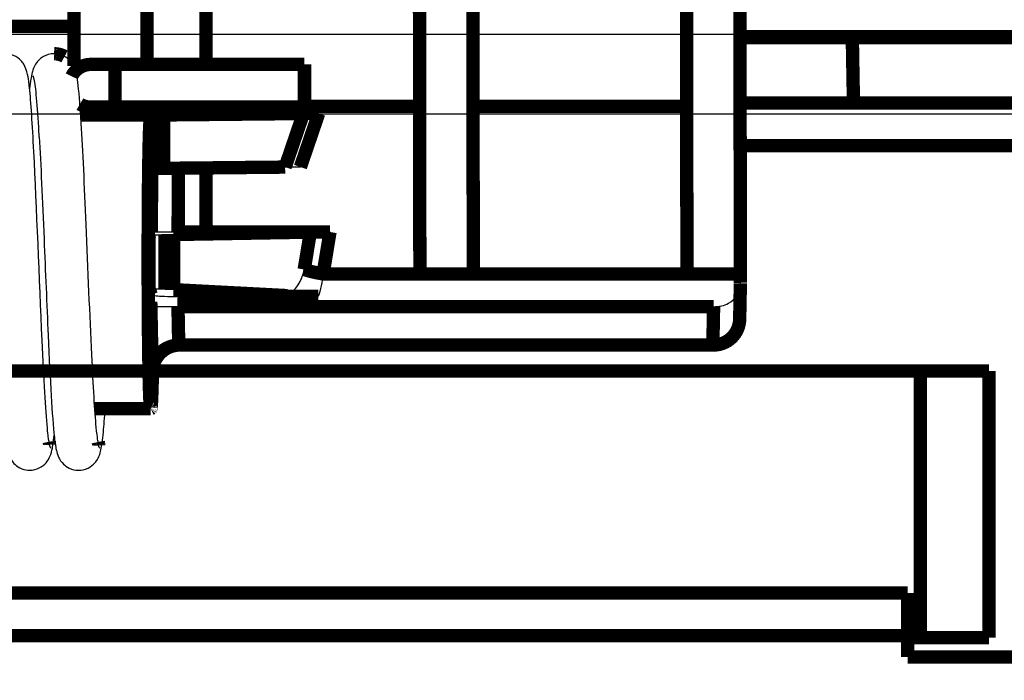
# Model space of a CAD drawing. Extents: x -274 to 844, y -935 to 1067.
# Drawn here: x 131 to 167, y 151 to 175 of the extents above; entities that cross this region are included whole.
import ezdxf

# ---------------------------------------------------------------- set-up
doc = ezdxf.new("R2010")
doc.units = 0
doc.header["$MEASUREMENT"] = 0
doc.layers.get('0').update_dxf_attribs({"linetype": 'CONTINUOUS'})
for name, color, linetype in [('1', 7, 'CONTINUOUS'), ('2', 7, 'CONTINUOUS'), ('5', 7, 'CONTINUOUS')]:
    doc.layers.add(name, color=color, linetype=linetype)
doc.styles.get("Standard").update_dxf_attribs({"font": 'monotxt.shx'})
doc.dimstyles.new('DSTYLE1', dxfattribs={"dimtxt": 15, "dimasz": 15, "dimexe": 3.06, "dimexo": 1.53, "dimgap": 1.53, "dimtad": 1, "dimdec": 0, "dimzin": 11, "dimtxsty": 'STANDARD', "dimcen": 0.09, "dimazin": 3, "dimtp": 1, "dimtm": 1, "dimtfac": 1, "dimtdec": 4, "dimtofl": 0, "dimtmove": 0, "dimatfit": 3, "dimtolj": 1, "dimtzin": 0})

# ---------------------------------------------------------------- blocks, each defined once
blk = doc.blocks.new('_AH1')
at = {"color": 0, "linetype": 'CONTINUOUS'}
for p, q in [((-1, 0.166667), (0, 0)), ((-1, 0.166667), (-1, -0.166667)), ((0, 0), (-1, -0.166667)), ((0, 0), (-1, 0))]:
    blk.add_line(p, q, dxfattribs=at)
at = {"layer": '1', "color": 7, "linetype": 'CONTINUOUS'}
for p, q in [((-1, 0.166667), (0, 0)), ((-1, 0.166667), (-1, -0.166667)), ((0, 0), (-1, -0.166667)), ((0, 0), (-1, 0))]:
    blk.add_line(p, q, dxfattribs=at)
blk = doc.blocks.new('*D1')
at = {"layer": '2', "color": 1, "linetype": 'CONTINUOUS'}
for p, q in [((86.738356, 685.17585), (40.054994, 685.17585)), ((43.054994, 685.17585), (43.054994, 372.50229)), ((43.054994, 72.94005), (43.054994, 372.50229)), ((161.5576, 72.94005), (40.054994, 72.94005))]:
    blk.add_line(p, q, dxfattribs=at)
at = {"layer": '2', "color": 1, "xscale": 15, "yscale": 15, "zscale": 15}
for p, rotation in [((43.054994, 685.17585), 90), ((43.054994, 72.94005), 270)]:
    blk.add_blockref('_AH1', p, dxfattribs=dict(at, rotation=rotation))

msp = doc.modelspace()

# ---------------------------------------------------------------- linework, layer by layer
at = {"layer": '2', "color": 71, "linetype": 'CONTINUOUS', "const_width": 0.5}
for points in [[(132.61634, 185.21701), (132.61634, 173.56346)], [(135.35525, 173.62839), (135.35525, 178.63893)], [(137.56228, 173.62848), (137.55525, 178.63893)], [(145.55525, 178.63893), (145.57328, 165.78092)], [(147.57328, 165.78092), (147.55525, 178.63893)], [(155.55525, 178.63893), (155.57328, 165.78092)], [(157.55525, 178.63893), (157.57328, 165.78092)], [(113.53526, 175.05174), (132.61634, 175.05174)], [(135.35525, 171.78249), (135.35525, 172.02856)], [(137.56486, 171.78249), (137.56452, 172.02848)], [(141.25288, 172.06085), (145.55525, 172.06085)], [(147.55525, 172.06085), (155.55525, 172.06085)], [(132.86931, 171.79211), (135.35525, 171.79211)], [(135.58073, 171.72764), (132.87363, 171.72764)], [(137.56486, 171.78249), (135.35525, 171.78249)], [(135.48484, 169.72075), (135.48362, 171.70493)], [(135.9787, 171.7352), (141.21256, 171.78861)], [(135.9787, 171.7352), (135.97993, 169.73552)], [(141.78443, 171.79134), (137.55602, 171.79134)], [(140.52826, 169.78193), (141.21256, 171.78861)], [(141.78443, 171.79134), (141.10013, 169.78466)], [(135.52216, 167.33175), (135.52552, 169.7249)], [(135.98002, 169.73556), (135.95195, 169.73524)], [(135.97993, 169.73552), (140.52826, 169.78193)], [(136.52553, 169.74108), (136.52217, 167.34901)], [(137.57108, 167.34901), (137.56771, 169.75172)], [(135.42745, 167.23699), (135.52216, 167.33175)], [(135.42745, 165.24864), (135.42745, 167.23699)], [(136.03417, 167.25286), (136.03417, 165.20129)], [(136.34814, 167.25645), (141.47259, 167.34594)], [(136.34814, 167.25645), (136.34814, 165.19028)], [(137.57108, 167.34901), (136.52217, 167.34901)], [(142.208, 167.35132), (137.56877, 167.35132)], [(141.24259, 165.9476), (141.47259, 167.34594)], [(142.208, 167.35132), (141.94969, 165.78092)], [(141.94961, 165.78084), (141.92395, 165.78499)], [(145.57328, 165.78092), (141.94969, 165.78092)], [(147.57328, 165.78092), (145.57328, 165.78092)], [(155.57328, 165.78092), (147.57328, 165.78092)], [(157.57328, 165.78092), (155.57328, 165.78092)], [(157.5732, 165.78084), (157.57324, 165.76932)], [(157.57324, 165.76932), (157.57328, 165.75782)], [(157.57328, 165.75782), (157.57332, 165.74634)], [(157.57332, 165.74634), (157.57336, 165.73488)], [(157.57336, 165.73488), (157.57341, 165.72346)], [(157.57341, 165.72346), (157.57345, 165.71205)], [(157.57345, 165.71205), (157.57349, 165.70067)], [(157.57349, 165.70067), (157.57354, 165.68932)], [(157.57354, 165.68932), (157.57358, 165.678)], [(157.57358, 165.678), (157.57363, 165.6667)], [(157.57363, 165.6667), (157.57368, 165.65542)], [(157.54839, 164.09033), (157.57462, 165.42723)], [(157.57368, 165.65542), (157.57372, 165.64417)], [(157.57372, 165.64417), (157.57377, 165.63296)], [(157.57377, 165.63296), (157.57382, 165.62176)], [(157.57382, 165.62176), (157.57387, 165.6106)], [(157.57387, 165.6106), (157.57392, 165.59946)], [(157.57392, 165.59946), (157.57398, 165.58836)], [(157.57398, 165.58836), (157.57403, 165.57727)], [(157.57403, 165.57727), (157.57408, 165.5662)], [(157.57408, 165.5662), (157.57414, 165.5552)], [(157.57414, 165.5552), (157.57419, 165.54429)], [(157.57419, 165.54429), (157.57425, 165.53324)], [(157.57425, 165.53324), (157.57431, 165.52197)], [(157.57431, 165.52197), (157.57436, 165.51141)], [(157.57436, 165.51141), (157.57441, 165.50187)], [(157.57441, 165.50187), (157.57448, 165.48969)], [(157.57448, 165.48969), (157.57458, 165.47102)], [(157.57458, 165.47102), (157.57472, 165.44663)], [(135.5099, 165.00129), (135.42745, 165.24864)], [(140.6143, 164.96687), (136.34814, 165.19028)], [(136.51695, 164.93531), (141.76654, 164.93531)], [(135.54914, 162.11519), (135.4977, 164.73666)], [(156.57183, 164.55268), (136.51572, 164.55268)], [(136.51572, 164.55268), (136.54393, 163.11543)], [(156.54362, 163.1155), (156.57183, 164.55268)], [(136.54393, 163.11543), (136.55571, 163.1155)], [(156.54362, 163.1155), (136.55571, 163.1155)], [(156.5554, 163.1155), (156.54362, 163.1155)], [(135.55916, 162.11512), (135.55777, 162.04561)], [(135.55913, 162.11519), (135.55913, 162.11519)], [(133.4014, 160.72848), (135.49575, 160.72848)]]:
    msp.add_lwpolyline(points, dxfattribs=at)
at = {"layer": '2', "color": 7, "linetype": 'CONTINUOUS', "const_width": 0.5}
for points in [[(157.56082, 174.6661), (168.13525, 174.6661)], [(161.76576, 174.63127), (161.80855, 172.18197)]]:
    msp.add_lwpolyline(points, dxfattribs=at)
at = {"layer": '2', "color": 40, "linetype": 'CONTINUOUS', "const_width": 0.5}
msp.add_lwpolyline([(168.03525, 174.63127), (157.56087, 174.63127)], dxfattribs=at)
at = {"layer": '2', "color": 8, "linetype": 'CONTINUOUS', "const_width": 0.5}
for points in [[(131.9057, 174.02758, 0.004298045), (131.87777, 174.02828)], [(131.92715, 174.02678, 0.008590045), (131.9057, 174.02758)], [(131.94126, 174.02589, 0.00507492), (131.92715, 174.02678)], [(131.95241, 174.02483, 0.001467924), (131.94126, 174.02589)], [(131.96479, 174.02354, 0.003753631), (131.95241, 174.02483)], [(131.97801, 174.02203, 0.004858611), (131.96479, 174.02354)], [(131.99103, 174.0203, 0.004174097), (131.97801, 174.02203)], [(132.00393, 174.01834, 0.003849821), (131.99103, 174.0203)], [(132.01697, 174.01615, 0.004129138), (132.00393, 174.01834)], [(132.03011, 174.01373, 0.004258638), (132.01697, 174.01615)], [(132.0433, 174.01106, 0.004223848), (132.03011, 174.01373)], [(132.05653, 174.00816, 0.00421754), (132.0433, 174.01106)], [(132.06981, 174.005, 0.004277467), (132.05653, 174.00816)], [(132.08313, 174.00159, 0.004310278), (132.06981, 174.005)], [(132.09649, 173.99793, 0.004341209), (132.08313, 174.00159)], [(132.10987, 173.99401, 0.004362213), (132.09649, 173.99793)], [(132.12328, 173.98982, 0.004400544), (132.10987, 173.99401)], [(132.1367, 173.98537, 0.004423999), (132.12328, 173.98982)], [(132.15012, 173.98065, 0.00445855), (132.1367, 173.98537)], [(132.16355, 173.97566, 0.004481061), (132.15012, 173.98065)], [(132.17697, 173.9704, 0.004517195), (132.16355, 173.97566)], [(132.19038, 173.96486, 0.004536628), (132.17697, 173.9704)], [(132.20377, 173.95904, 0.004562866), (132.19038, 173.96486)], [(132.21712, 173.95294, 0.0045922), (132.20377, 173.95904)], [(132.23044, 173.94656, 0.004652473), (132.21712, 173.95294)], [(132.24371, 173.9399, 0.004635981), (132.23044, 173.94656)], [(132.25693, 173.93295, 0.004548561), (132.24371, 173.9399)], [(133.25288, 173.62848, 0.28491455), (132.53624, 173.18404)], [(132.84436, 172.14065, 0.13475661), (133.25276, 172.02848)], [(131.69496, 159.4849, 0.001198555), (131.69429, 159.48855)], [(131.6956, 159.48123, 0.001191762), (131.69496, 159.4849)], [(131.69623, 159.47756, 0.001190195), (131.6956, 159.48123)], [(131.69685, 159.47387, 0.001194977), (131.69623, 159.47756)], [(131.69745, 159.47018, 0.001197287), (131.69685, 159.47387)], [(131.69803, 159.46648, 0.0011991), (131.69745, 159.47018)], [(131.69859, 159.46276, 0.001200376), (131.69803, 159.46648)], [(131.69914, 159.45904, 0.001202855), (131.69859, 159.46276)], [(131.69967, 159.45531, 0.001204457), (131.69914, 159.45904)], [(131.70018, 159.45158, 0.001206953), (131.69967, 159.45531)], [(131.70067, 159.44783, 0.00120815), (131.70018, 159.45158)], [(131.70115, 159.44407, 0.00120984), (131.70067, 159.44783)], [(131.70161, 159.44031, 0.001212184), (131.70115, 159.44407)], [(131.70205, 159.43654, 0.001216722), (131.70161, 159.44031)], [(131.70248, 159.43276, 0.001215012), (131.70205, 159.43654)], [(131.70288, 159.42897, 0.001209636), (131.70248, 159.43276)], [(131.70327, 159.42517, 0.001221852), (131.70288, 159.42897)], [(131.70364, 159.42136, 0.001249524), (131.70327, 159.42517)], [(131.70399, 159.41755, 0.00121451), (131.70364, 159.42136)], [(131.70433, 159.41377, 0.001134419), (131.70399, 159.41755)], [(131.70464, 159.40991, 0.001256152), (131.70433, 159.41377)], [(131.70495, 159.40595, 0.001503695), (131.70464, 159.40991)], [(131.70522, 159.40223, 0.001137808), (131.70495, 159.40595)], [(131.70546, 159.39886, 0.000380982), (131.70522, 159.40223)], [(131.70572, 159.39452, 0.001616691), (131.70546, 159.39886)], [(131.70607, 159.38782, 0.002789263), (131.70572, 159.39452)], [(133.53161, 159.47545, 0.001381204), (133.53076, 159.47966)], [(133.53244, 159.47123, 0.001372085), (133.53161, 159.47545)], [(133.53325, 159.46699, 0.001370147), (133.53244, 159.47123)], [(133.53403, 159.46274, 0.001376927), (133.53325, 159.46699)], [(133.5348, 159.45847, 0.001380319), (133.53403, 159.46274)], [(133.53554, 159.4542, 0.001383016), (133.5348, 159.45847)], [(133.53626, 159.44991, 0.001384992), (133.53554, 159.4542)], [(133.53695, 159.44561, 0.001388619), (133.53626, 159.44991)], [(133.53762, 159.4413, 0.001391026), (133.53695, 159.44561)], [(133.53827, 159.43697, 0.001394626), (133.53762, 159.4413)], [(133.5389, 159.43263, 0.001396543), (133.53827, 159.43697)], [(133.53951, 159.42829, 0.001399211), (133.5389, 159.43263)], [(133.54009, 159.42393, 0.001402464), (133.53951, 159.42829)], [(133.54064, 159.41956, 0.001408439), (133.54009, 159.42393)], [(133.54118, 159.41517, 0.001406966), (133.54064, 159.41956)], [(133.54169, 159.41078, 0.001401389), (133.54118, 159.41517)], [(133.54217, 159.40638, 0.001416129), (133.54169, 159.41078)], [(133.54263, 159.40195, 0.001449034), (133.54217, 159.40638)], [(133.54307, 159.39754, 0.001408766), (133.54263, 159.40195)], [(133.54348, 159.39314, 0.001316149), (133.54307, 159.39754)], [(133.54387, 159.38866, 0.001458435), (133.54348, 159.39314)], [(131.7065, 159.37903, 0.001358314), (131.70607, 159.38782)], [(133.54423, 159.38406, 0.00174743), (133.54387, 159.38866)], [(133.54457, 159.37974, 0.001321768), (133.54423, 159.38406)], [(133.54485, 159.37582, 0.00044071), (133.54457, 159.37974)], [(133.54516, 159.37078, 0.001880776), (133.54485, 159.37582)], [(133.54557, 159.36298, 0.003247369), (133.54516, 159.37078)], [(133.54605, 159.35275, 0.001580755), (133.54557, 159.36298)]]:
    msp.add_lwpolyline(points, format="xyb", dxfattribs=at)
for points in [[(132.27008, 173.92572), (132.25693, 173.93295)], [(133.25276, 173.62839), (134.15284, 173.62839)], [(134.15284, 173.62839), (141.25289, 173.62839)], [(134.15288, 173.62848), (134.15288, 172.02848)], [(141.25288, 173.62848), (141.25288, 172.02848)], [(133.25276, 172.02856), (134.15284, 172.02856)], [(134.15284, 172.02856), (141.25289, 172.02856)], [(131.69361, 159.4922), (131.69429, 159.48855)], [(133.52989, 159.48386), (133.53076, 159.47966)]]:
    msp.add_lwpolyline(points, dxfattribs=at)
at = {"layer": '2', "color": 30, "linetype": 'CONTINUOUS', "const_width": 0.5}
for points in [[(173.57271, 172.18211), (157.5643, 172.18191)], [(157.56655, 170.58329), (173.57271, 170.58348)]]:
    msp.add_lwpolyline(points, dxfattribs=at)
at = {"layer": '2', "color": 71, "linetype": 'CONTINUOUS', "const_width": 0.5}
for points in [[(135.48362, 171.70496, 0.005077374), (135.47017, 171.55007)], [(135.45352, 171.26289, 0.000432876), (135.44864, 171.11575)], [(135.46, 171.40177, 0.001680205), (135.45352, 171.26289)], [(135.47017, 171.55007, 0.005005817), (135.46, 171.40177)], [(135.4434, 170.94195, 0.000959668), (135.438, 170.74485)], [(135.44864, 171.11575, 0.000937869), (135.4434, 170.94195)], [(135.43299, 170.52942, 0.000544165), (135.42835, 170.29821)], [(135.438, 170.74485, 0.000671074), (135.43299, 170.52942)], [(135.42835, 170.29821, 0.000524838), (135.42399, 170.05127)], [(135.41991, 169.78867, 0.000378288), (135.41616, 169.51128)], [(135.42399, 170.05127, 0.000450642), (135.41991, 169.78867)], [(135.49032, 169.72193, 0.015492806), (135.48489, 169.72066)], [(135.49598, 169.7229, 0.012842182), (135.49032, 169.72193)], [(135.50182, 169.72354, 0.003803356), (135.49598, 169.7229)], [(135.50838, 169.72404, 0.000905118), (135.50182, 169.72354)], [(135.51629, 169.7246, 0.001989728), (135.50838, 169.72404)], [(135.52546, 169.72518, 0.001963726), (135.51629, 169.7246)], [(135.53579, 169.72576, 0.001333031), (135.52546, 169.72518)], [(135.54724, 169.72632, 0.001019278), (135.53579, 169.72576)], [(135.55988, 169.72688, 0.000927991), (135.54724, 169.72632)], [(135.57366, 169.72744, 0.000813271), (135.55988, 169.72688)], [(135.58858, 169.72799, 0.000695798), (135.57366, 169.72744)], [(135.60459, 169.72853, 0.000605719), (135.58858, 169.72799)], [(135.62171, 169.72907, 0.000542122), (135.60459, 169.72853)], [(135.63985, 169.72959, 0.000485222), (135.62171, 169.72907)], [(135.65904, 169.73011, 0.000437693), (135.63985, 169.72959)], [(135.67918, 169.73061, 0.000396595), (135.65904, 169.73011)], [(135.70028, 169.73111, 0.000362966), (135.67918, 169.73061)], [(135.72226, 169.73159, 0.000333251), (135.70028, 169.73111)], [(135.7451, 169.73205, 0.000308023), (135.72226, 169.73159)], [(135.76873, 169.73251, 0.000285609), (135.7451, 169.73205)], [(135.79311, 169.73295, 0.000266105), (135.76873, 169.73251)], [(135.81817, 169.73337, 0.000249283), (135.79311, 169.73295)], [(135.84389, 169.73378, 0.000234712), (135.81817, 169.73337)], [(135.87017, 169.73417, 0.000220582), (135.84389, 169.73378)], [(135.897, 169.73454, 0.000206678), (135.87017, 169.73417)], [(135.92427, 169.7349, 0.000198833), (135.897, 169.73454)], [(135.95195, 169.73524, 0.000194972), (135.92427, 169.7349)], [(135.41616, 169.51128, 0.000366675), (135.41283, 169.23157)], [(135.41283, 169.23157, 0.000322624), (135.41, 168.95998)], [(135.40755, 168.68769, 0.000295122), (135.40534, 168.40345)], [(135.41, 168.95998, 0.000289), (135.40755, 168.68769)], [(135.40534, 168.40345, 0.000289612), (135.40336, 168.10495)], [(135.40336, 168.10495, 0.000287085), (135.40165, 167.79094)], [(135.40165, 167.79094, 0.00028373), (135.40024, 167.46305)], [(135.40024, 167.46305, 0.000285959), (135.39918, 167.12216)], [(135.39847, 166.77027, 0.000291938), (135.39817, 166.40857)], [(135.39918, 167.12216, 0.000286498), (135.39847, 166.77027)], [(135.39817, 166.40857, 0.000296908), (135.39828, 166.03955)], [(135.39828, 166.03955, 0.000306416), (135.39885, 165.66524)], [(135.39885, 165.66524, 0.000316799), (135.39987, 165.28839)], [(141.24253, 165.94757, 0.002146235), (141.28514, 165.93352)], [(141.28514, 165.93352, 0.00404493), (141.31837, 165.92279)], [(141.31837, 165.92279, 0.002203696), (141.34096, 165.91581)], [(141.34096, 165.91581, 0.000577241), (141.35946, 165.91038)], [(141.35946, 165.91038, 0.001530342), (141.38016, 165.90439)], [(141.38016, 165.90439, 0.00192306), (141.40248, 165.89803)], [(141.40248, 165.89803, 0.001575717), (141.42482, 165.89185)], [(141.42482, 165.89185, 0.001398598), (141.44728, 165.8858)], [(141.44728, 165.8858, 0.001457556), (141.47026, 165.87975)], [(141.47026, 165.87975, 0.001460318), (141.4937, 165.87373)], [(141.4937, 165.87373, 0.001401426), (141.51746, 165.86777)], [(141.51746, 165.86777, 0.001360169), (141.54153, 165.86189)], [(141.54153, 165.86189, 0.001341288), (141.56592, 165.85607)], [(141.56592, 165.85607, 0.001318735), (141.59059, 165.85032)], [(141.59059, 165.85032, 0.001293629), (141.61552, 165.84465)], [(141.61552, 165.84465, 0.00127145), (141.64066, 165.83908)], [(141.64066, 165.83908, 0.001252526), (141.666, 165.83359)], [(141.666, 165.83359, 0.001235272), (141.69151, 165.82821)], [(141.69151, 165.82821, 0.001218815), (141.71716, 165.82293)], [(141.71716, 165.82293, 0.001204439), (141.74292, 165.81776)], [(141.74292, 165.81776, 0.001190282), (141.76876, 165.8127)], [(141.76876, 165.8127, 0.001180032), (141.79465, 165.80776)], [(141.79465, 165.80776, 0.001170689), (141.82058, 165.80295)], [(141.82058, 165.80295, 0.001160028), (141.8465, 165.79826)], [(141.8465, 165.79826, 0.001144748), (141.87239, 165.7937)], [(141.87239, 165.7937, 0.00114828), (141.89822, 165.78928)], [(141.89822, 165.78928, 0.001163739), (141.92395, 165.78499)], [(135.39987, 165.28839, 0.000331643), (135.40137, 164.91167)], [(135.40137, 164.91167, 0.00034931), (135.40333, 164.5379)], [(135.40333, 164.5379, 0.000371591), (135.40578, 164.17021)], [(135.40578, 164.17021, 0.000399712), (135.40867, 163.81119)], [(156.55541, 163.11548, 0.41339373), (157.54845, 164.09033)], [(135.40867, 163.81119, 0.000433279), (135.41202, 163.46415)], [(135.41202, 163.46415, 0.00047741), (135.41578, 163.1312)], [(135.41578, 163.1312, 0.000528887), (135.41993, 162.81547)], [(136.54386, 163.11548, 0.40425955), (135.54905, 162.11512)], [(136.57468, 163.11548, 0.40605641), (135.55916, 162.11512)], [(135.41993, 162.81547, 0.000600086), (135.42443, 162.51834)], [(135.42443, 162.51834, 0.000684709), (135.42924, 162.24254)], [(135.42924, 162.24254, 0.000803257), (135.43431, 161.98856)], [(135.43431, 161.98856, 0.000944289), (135.4396, 161.75849)], [(135.55491, 161.90975, 0.00020346), (135.55636, 161.97727)], [(135.55636, 161.97727, 0.000183435), (135.55777, 162.04561)], [(135.4396, 161.75849, 0.001169738), (135.44506, 161.55197)], [(135.54687, 161.57972, 0.000235575), (135.54821, 161.6299)], [(135.54821, 161.6299, 0.000216615), (135.54954, 161.68132)], [(135.54954, 161.68132, 0.000221047), (135.55085, 161.73383)], [(135.55085, 161.73383, 0.00022356), (135.55215, 161.78782)], [(135.55215, 161.78782, 0.000197386), (135.55348, 161.84572)], [(135.55348, 161.84572, 0.000199454), (135.55491, 161.90975)], [(135.44506, 161.55197, 0.001480253), (135.45064, 161.37037)], [(135.45064, 161.37037, 0.001917168), (135.45631, 161.21256)], [(135.53551, 161.22431, 0.000385061), (135.53698, 161.26399)], [(135.53698, 161.26399, 0.000359494), (135.53844, 161.3051)], [(135.53844, 161.3051, 0.000335965), (135.53989, 161.34756)], [(135.53989, 161.34756, 0.000315517), (135.54132, 161.3914)], [(135.54132, 161.3914, 0.000296078), (135.54273, 161.43655)], [(135.54273, 161.43655, 0.000278528), (135.54413, 161.48302)], [(135.54413, 161.48302, 0.000263635), (135.54551, 161.53073)], [(135.54551, 161.53073, 0.00025168), (135.54687, 161.57972)], [(135.45631, 161.21256, 0.002447163), (135.46202, 161.0792)], [(135.46202, 161.0792, 0.003837948), (135.4677, 160.96866)], [(135.4677, 160.96866, 0.006982088), (135.47329, 160.88102)], [(135.47329, 160.88102, 0.01175628), (135.47894, 160.81406)], [(135.51696, 160.86389, 0.001225852), (135.51855, 160.88542)], [(135.51855, 160.88542, 0.001080164), (135.52014, 160.90855)], [(135.52014, 160.90855, 0.000954423), (135.52172, 160.93323)], [(135.52172, 160.93323, 0.000853561), (135.52329, 160.95951)], [(135.52329, 160.95951, 0.000764905), (135.52485, 160.9873)], [(135.52485, 160.9873, 0.000692471), (135.52641, 161.01667)], [(135.52641, 161.01667, 0.000627745), (135.52795, 161.04753)], [(135.52795, 161.04753, 0.000573918), (135.52949, 161.07994)], [(135.52949, 161.07994, 0.000525229), (135.53101, 161.11381)], [(135.53101, 161.11381, 0.000484146), (135.53252, 161.1492)], [(135.53252, 161.1492, 0.000446638), (135.53402, 161.18602)], [(135.53402, 161.18602, 0.000414589), (135.53551, 161.22431)], [(135.47894, 160.81406, 0.020583228), (135.48468, 160.76734)], [(135.48468, 160.76734, 0.093154565), (135.48977, 160.73944)], [(135.48977, 160.73944, 0.41047424), (135.49347, 160.72928)], [(135.49347, 160.72928, 0.11056541), (135.49602, 160.72849)], [(135.49602, 160.72849, 0.078282441), (135.49777, 160.72966)], [(135.49777, 160.72966, 0.029576764), (135.49924, 160.73194)], [(135.49924, 160.73194, 0.018372768), (135.50081, 160.73597)], [(135.50081, 160.73597, 0.012418668), (135.50247, 160.74164)], [(135.50247, 160.74164, 0.008043629), (135.50409, 160.74889)], [(135.50409, 160.74889, 0.005623787), (135.5057, 160.75766)], [(135.5057, 160.75766, 0.004423711), (135.50731, 160.76806)], [(135.50731, 160.76806, 0.003494657), (135.50893, 160.78003)], [(135.50893, 160.78003, 0.002802445), (135.51054, 160.79362)], [(135.51054, 160.79362, 0.002288782), (135.51215, 160.80878)], [(135.51215, 160.80878, 0.001931117), (135.51376, 160.82557)], [(135.51376, 160.82557, 0.001637936), (135.51536, 160.84392)], [(135.51536, 160.84392, 0.001413329), (135.51696, 160.86389)]]:
    msp.add_lwpolyline(points, format="xyb", dxfattribs=at)
at = {"layer": '2', "color": 6, "linetype": 'CONTINUOUS', "const_width": 0.5}
for points in [[(166.87883, 162.14876), (126.87883, 162.14925)], [(166.87871, 152.14877), (166.87883, 162.14876)], [(163.84191, 152.1488), (166.87871, 152.14877)]]:
    msp.add_lwpolyline(points, dxfattribs=at)
at = {"layer": '2', "color": 211, "linetype": 'CONTINUOUS', "const_width": 0.5}
msp.add_lwpolyline([(164.30748, 162.14879), (164.30736, 152.1488)], dxfattribs=at)
at = {"layer": '2', "color": 1, "linetype": 'CONTINUOUS', "const_width": 0.5}
for points in [[(163.84191, 153.83109), (128.84191, 153.83109)], [(163.84191, 152.23109), (163.84191, 153.83109)], [(128.21688, 152.23109), (163.84191, 152.23109)], [(163.84191, 151.43109), (163.84191, 152.23109)], [(506.18394, 151.43109), (163.84191, 151.43109)]]:
    msp.add_lwpolyline(points, dxfattribs=at)
at = {"layer": '2', "color": 8, "linetype": 'CONTINUOUS'}
for points, knots in [([(131.69361, 159.4922), (131.69105, 159.49433), (131.67915, 159.54148), (131.65273, 159.74657), (131.64066, 159.8428), (131.56099, 160.68072), (131.49666, 161.83035), (131.32333, 165.59382), (131.22551, 168.28731), (131.0659, 171.3945), (131.0125, 172.23003), (130.94437, 172.8708), (130.93847, 172.91978), (130.91225, 173.10534), (130.90158, 173.201), (130.8561, 173.37285), (130.8038, 173.5384), (130.72411, 173.66525), (130.7094, 173.68557), (130.63863, 173.77981), (130.45722, 173.98151), (130.14628, 174.02202), (130.14422, 174.02229), (130.14204, 174.02247)], [0, 0, 0, 0, 0.1811931, 0.1811931, 0.23131898, 0.23131898, 0.42878392, 0.42878392, 0.74103291, 0.74103291, 0.89700493, 0.89700493, 0.93169923, 0.93169923, 0.97814914, 0.97814914, 0.98521144, 0.98521144, 0.98705351, 0.98705351, 0.99870345, 0.99870345, 0.99878113, 0.99878113, 0.99878113, 0.99878113]), ([(131.87777, 174.02828), (131.72134, 174.0284), (131.58613, 173.98334), (131.38207, 173.86969), (131.26963, 173.77906), (131.11548, 173.53295), (131.08218, 173.42989), (131.056, 173.33534), (131.03234, 173.24989), (130.99103, 172.97622), (130.97627, 172.85718), (130.96124, 172.71147)], [0, 0, 0, 0, 0.18389414, 0.18389414, 0.36167658, 0.36167658, 0.49350529, 0.49350529, 0.54458801, 0.54458801, 0.57270769, 0.57270769, 0.57270769, 0.57270769]), ([(133.52989, 159.48386), (133.52754, 159.48819), (133.4981, 159.57907), (133.40203, 160.61295), (133.34436, 161.5845), (133.2172, 164.22315), (133.14852, 165.95719), (133.01535, 169.09073), (132.95536, 170.40965), (132.79759, 172.9766), (132.72798, 173.2797), (132.64584, 173.50105), (132.61997, 173.56378), (132.51274, 173.73899), (132.41202, 173.84764), (132.27008, 173.92572)], [0, 0, 0, 0, 0.11253849, 0.11253849, 0.24966155, 0.24966155, 0.42169011, 0.42169011, 0.57242644, 0.57242644, 0.80418154, 0.80418154, 0.85256086, 0.85256086, 0.93291303, 0.93291303, 0.93291303, 0.93291303]), ([(129.31194, 172.96552), (129.31472, 172.96295), (129.32674, 172.91471), (129.353, 172.71063), (129.36515, 172.61396), (129.44467, 171.77657), (129.50871, 170.63352), (129.68122, 166.892), (129.77879, 164.20822), (129.93791, 161.09571), (129.99119, 160.25495), (130.07242, 159.47883), (130.09683, 159.32364), (130.13861, 159.11369), (130.16608, 159.01439), (130.2273, 158.88254), (130.24898, 158.84193), (130.33518, 158.71183), (130.46201, 158.56314), (130.76917, 158.44402), (130.86965, 158.42844), (130.96128, 158.42843)], [0, 0, 0, 0, 0.16038831, 0.16038831, 0.20354686, 0.20354686, 0.37151798, 0.37151798, 0.63703744, 0.63703744, 0.77023792, 0.77023792, 0.83131992, 0.83131992, 0.8963243, 0.8963243, 0.92134403, 0.92134403, 0.97399162, 0.97399162, 1, 1, 1, 1]), ([(131.32151, 170.9173), (131.3144, 171.04241), (131.27776, 171.66869), (131.21154, 172.58269), (131.13762, 173.11742), (131.09326, 173.19764), (131.07849, 173.19768)], [2.9295984, 2.9295984, 2.9295984, 2.9295984, 2.9845385, 3.2141184, 3.4436982, 3.5584882, 3.5584882, 3.5584882, 3.5584882]), ([(131.32151, 170.9173), (131.38005, 169.88085), (131.43882, 168.55065), (131.55162, 165.86656), (131.60213, 164.62378), (131.73144, 161.76265), (131.80211, 160.43521), (131.91638, 159.39177), (131.94198, 159.25484), (131.9947, 159.0234), (132.05771, 158.81949), (132.27941, 158.60958), (132.35122, 158.55234), (132.5599, 158.45277), (132.68023, 158.42843), (132.79452, 158.42843)], [0.20976122, 0.20976122, 0.20976122, 0.20976122, 0.37497438, 0.37497438, 0.51317705, 0.51317705, 0.72288752, 0.72288752, 0.79879071, 0.79879071, 0.92644833, 0.92644833, 0.95943002, 0.95943002, 1, 1, 1, 1]), ([(132.79452, 158.42843), (132.89724, 158.42843), (133.02214, 158.44865), (133.37128, 158.61776), (133.47683, 158.79472), (133.5364, 158.8938), (133.57618, 158.99189), (133.61076, 159.09172), (133.62828, 159.16779), (133.66029, 159.3391), (133.6749, 159.44039), (133.69335, 159.57481), (133.70579, 159.68432), (133.7455, 160.10041), (133.76828, 160.39422), (133.79061, 160.72848)], [0, 0, 0, 0, 0.0041265562, 0.0041265562, 0.011344238, 0.011344238, 0.022931857, 0.022931857, 0.057996313, 0.057996313, 0.098320686, 0.098320686, 0.2077095, 0.2077095, 0.36552895, 0.36552895, 0.36552895, 0.36552895]), ([(130.96128, 158.42843), (131.23055, 158.42844), (131.44933, 158.5678), (131.65072, 158.79409), (131.6951, 158.88011), (131.76625, 159.04309), (131.7927, 159.15242), (131.82331, 159.31474), (131.84748, 159.451), (131.87779, 159.74464), (131.87783, 159.74507), (131.87788, 159.74551)], [0, 0, 0, 0, 0.10937326, 0.10937326, 0.17450428, 0.17450428, 0.29211379, 0.29211379, 0.3634435, 0.3634435, 0.36355001, 0.36355001, 0.36355001, 0.36355001]), ([(131.76056, 159.25929), (131.7557, 159.25919), (131.73764, 159.27004), (131.71957, 159.3212), (131.7065, 159.37903)], [5.9308136, 5.9308136, 5.9308136, 5.9308136, 5.9690769, 6.0710432, 6.0710432, 6.0710432, 6.0710432])]:
    msp.add_open_spline(points, degree=3, knots=knots, dxfattribs=at)
at = {"layer": '2', "color": 71, "linetype": 'CONTINUOUS'}
for points in [[(135.48362, 171.70496), (135.48614, 171.71815), (135.51939, 171.72539), (135.58063, 171.7277)], [(135.58063, 171.7277), (135.66648, 171.73078), (135.80566, 171.73343), (135.97875, 171.73528)], [(141.21247, 171.78858), (141.38597, 171.79038), (141.58366, 171.79134), (141.78439, 171.79136)], [(141.10006, 169.78457), (140.89936, 169.78466), (140.70167, 169.7837), (140.52838, 169.78204)], [(135.42754, 167.23693), (135.43429, 167.24383), (135.6733, 167.25006), (136.03408, 167.25284)], [(136.03408, 167.25284), (136.15038, 167.25362), (136.25732, 167.25487), (136.34808, 167.25638)], [(141.47267, 167.34606), (141.66735, 167.34934), (141.93265, 167.35132), (142.20803, 167.35136)], [(141.94961, 165.78084), (141.91895, 165.4694), (141.85292, 165.18061), (141.76646, 164.93533)], [(136.03408, 165.20134), (135.6733, 165.20937), (135.43429, 165.22814), (135.42754, 165.24858)], [(136.34808, 165.19023), (136.25732, 165.19504), (136.15038, 165.19879), (136.03408, 165.20134)], [(135.49777, 164.73678), (135.50208, 164.76355), (135.50633, 164.85566), (135.5099, 165.00127)], [(136.51683, 164.93533), (136.51611, 164.79915), (136.51514, 164.67073), (136.51582, 164.55262)]]:
    msp.add_open_spline(points, degree=3, dxfattribs=at)
for points, knots in [([(136.52213, 167.34909), (136.32335, 167.34901), (136.0069, 167.34731), (135.62543, 167.34072), (135.52563, 167.33522), (135.52227, 167.33166)], [0, 0, 0, 0, 0.0005722313, 0.000980298, 0.0015525273, 0.0015525273, 0.0015525273, 0.0015525273]), ([(140.61427, 164.96691), (140.78335, 165.08056), (140.94004, 165.23679), (141.14581, 165.58742), (141.21184, 165.76069), (141.24253, 165.94757)], [2, 2, 2, 2, 2.6894466, 2.6894466, 3.1882269, 3.1882269, 3.1882269, 3.1882269]), ([(156.57183, 164.55262), (156.77811, 164.55268), (157.10366, 164.62279), (157.48919, 164.95582), (157.57575, 165.25013), (157.57472, 165.44663)], [0, 0, 0, 0, 0.0005911008, 0.0010117251, 0.0016041441, 0.0016041441, 0.0016041441, 0.0016041441]), ([(135.5099, 165.00127), (135.51253, 164.99339), (135.54674, 164.97741), (135.72004, 164.95698), (136.04532, 164.93995), (136.334, 164.93531), (136.51683, 164.93533)], [0, 0, 0, 0, 0.000451569, 0.0009157067, 0.0012624581, 0.0017992847, 0.0017992847, 0.0017992847, 0.0017992847]), ([(141.76646, 164.93533), (141.49666, 164.93531), (141.0767, 164.94466), (140.74247, 164.96016), (140.61427, 164.96691)], [0, 0, 0, 0, 0.00079042, 0.0013337927, 0.0013337927, 0.0013337927, 0.0013337927]), ([(136.51582, 164.55262), (136.22825, 164.55556), (135.90071, 164.54031), (135.61756, 164.56034), (135.51725, 164.58275), (135.50047, 164.68828), (135.49777, 164.73678)], [0, 0, 0, 0, 0.0008288949, 0.0011066868, 0.0017722478, 0.002184854, 0.002184854, 0.002184854, 0.002184854])]:
    msp.add_open_spline(points, degree=3, knots=knots, dxfattribs=at)
at = {"layer": '2', "color": 8, "linetype": 'CONTINUOUS'}
msp.add_open_spline([(133.59405, 159.25929), (133.57802, 159.25929), (133.56208, 159.29061), (133.54605, 159.35275)], degree=3, dxfattribs=at)
at = {"layer": '5', "color": 7, "linetype": 'CONTINUOUS'}
for p, q in [((-51.344908, 174.76485), (290.99585, 174.76485)), ((290.99585, 171.76531), (-51.344908, 171.76531))]:
    msp.add_line(p, q, dxfattribs=at)

# ---------------------------------------------------------------- dimensions: what is measured, and where the dimension line sits
at = {"layer": '2', "color": 1, "linetype": 'CONTINUOUS'}
dim = msp.add_linear_dim(base=(43.054994, 72.94005), p1=(88.238356, 685.17585), p2=(163.0576, 72.94005), angle=270, text='   ', dimstyle='DSTYLE1', override={"dimblk": '_AH1', "dimsah": 0}, dxfattribs=at)
dim.commit()
dim.dimension.update_dxf_attribs({"geometry": '*D1', "text_midpoint": (34.054014, 372.50229), "dimtype": 128})

doc.saveas('drawing.dxf')
